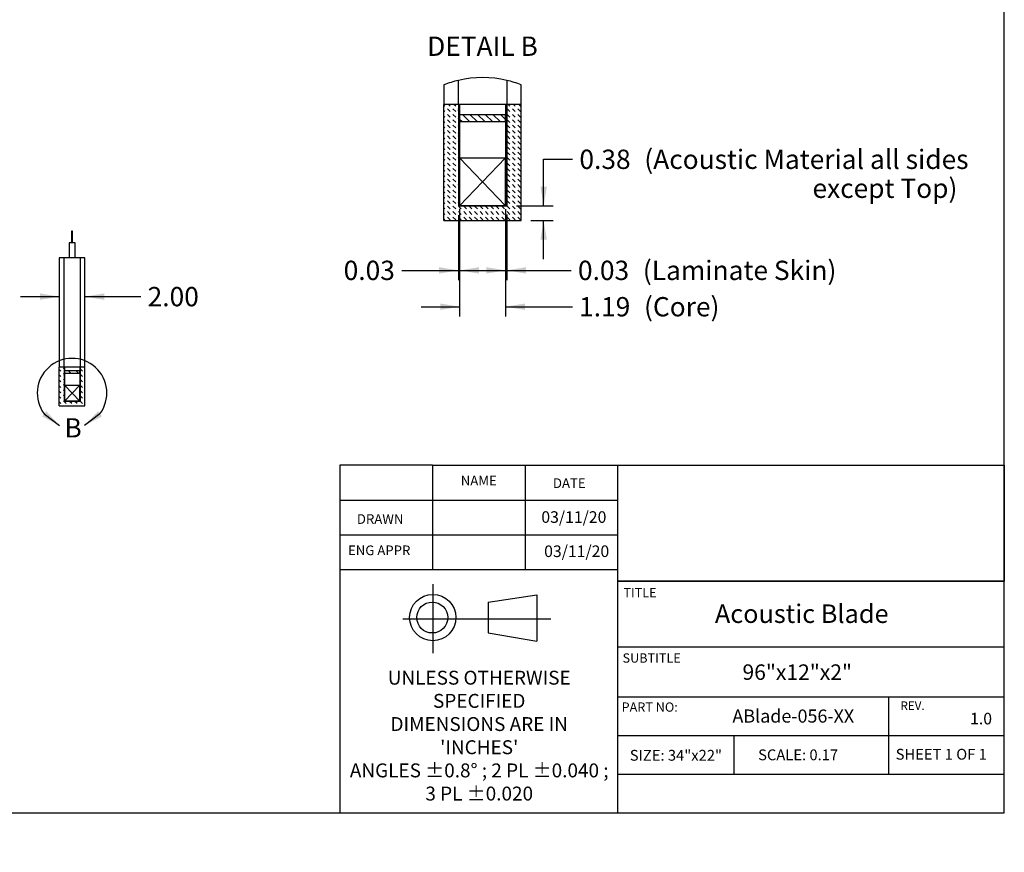
# Model space of a CAD drawing. Units: inches. Extents: x 0 to 33, y 0 to 21.6.
# Drawn here: x 20.3 to 33, y 0 to 10.8 of the extents above; entities that cross this region are included whole.
import ezdxf
from ezdxf import colors
from ezdxf.entities.mleader import LeaderData, LeaderLine
from ezdxf.enums import TextEntityAlignment as Align
from ezdxf.lldxf.tags import DXFTag
from ezdxf.math import Vec2, Vec3

# ---------------------------------------------------------------- set-up
doc = ezdxf.new("R2010")
doc.units = ezdxf.units.IN
doc.header["$MEASUREMENT"] = 0
for name, color, linetype in [('ACOUSTIC_MATERIA', 7, 'Continuous'), ('Default', 7, 'Continuous'), ('DOOR_CORE', 7, 'Continuous'), ('DV4_Default', 7, 'Continuous'), ('DV5_Default', 7, 'Continuous'), ('LAMINATE_SKIN', 7, 'Continuous'), ('PINE1', 7, 'Continuous'), ('STUD', 7, 'Continuous')]:
    doc.layers.add(name, color=color, linetype=linetype)
doc.styles.add('SEACAD_Arial', font='arial.ttf')
tags = doc.linetypes.add('CENTER2', pattern=[1.125, 0.75, -0.125, 0.125, -0.125]).pattern_tags.tags
tags[10:11] = [DXFTag(74, 4), DXFTag(75, 0), DXFTag(340, '0'), DXFTag(46, 0.0), DXFTag(50, 0.0), DXFTag(44, 0.0), DXFTag(45, 0.0)]
tags[8:9] = [DXFTag(74, 4), DXFTag(75, 0), DXFTag(340, '0'), DXFTag(46, 0.0), DXFTag(50, 0.0), DXFTag(44, 0.0), DXFTag(45, 0.0)]
tags[6:7] = [DXFTag(74, 4), DXFTag(75, 0), DXFTag(340, '0'), DXFTag(46, 0.0), DXFTag(50, 0.0), DXFTag(44, 0.0), DXFTag(45, 0.0)]
tags[4:5] = [DXFTag(74, 4), DXFTag(75, 0), DXFTag(340, '0'), DXFTag(46, 0.0), DXFTag(50, 0.0), DXFTag(44, 0.0), DXFTag(45, 0.0)]
tags = doc.linetypes.add('DASHDOT2', pattern=[0.5, 0.25, -0.125, 0, -0.125]).pattern_tags.tags
tags[10:11] = [DXFTag(74, 4), DXFTag(75, 0), DXFTag(340, '0'), DXFTag(46, 0.0), DXFTag(50, 0.0), DXFTag(44, 0.0), DXFTag(45, 0.0)]
tags[8:9] = [DXFTag(74, 4), DXFTag(75, 0), DXFTag(340, '0'), DXFTag(46, 0.0), DXFTag(50, 0.0), DXFTag(44, 0.0), DXFTag(45, 0.0)]
tags[6:7] = [DXFTag(74, 4), DXFTag(75, 0), DXFTag(340, '0'), DXFTag(46, 0.0), DXFTag(50, 0.0), DXFTag(44, 0.0), DXFTag(45, 0.0)]
tags[4:5] = [DXFTag(74, 4), DXFTag(75, 0), DXFTag(340, '0'), DXFTag(46, 0.0), DXFTag(50, 0.0), DXFTag(44, 0.0), DXFTag(45, 0.0)]
doc.dimstyles.new('ANSI_(in)', dxfattribs={"dimtxt": 0.25, "dimasz": 0.25, "dimexe": 0.125, "dimexo": 0.125, "dimgap": 0.0625, "dimtad": 0, "dimtih": 1, "dimtoh": 1, "dimlfac": 2, "dimzin": 0, "dimdsep": 46, "dimtxsty": 'SEACAD_Arial', "dimblk1": '_SE_FILLED', "dimblk2": '_SE_FILLED', "dimsah": 1, "dimcen": 0.125, "dimadec": 0, "dimazin": 0, "dimtfac": 0.8, "dimtdec": 3, "dimtofl": 0, "dimtmove": 0, "dimatfit": 3, "dimfxl": 1, "dimtolj": 1, "dimtzin": 0, "dimarcsym": 0})
picture_1 = doc.add_image_def('image1.jpg', size_in_pixel=(9999, 3000))

# ---------------------------------------------------------------- blocks, each defined once
blk = doc.blocks.new('DMBLK76')
at = {"layer": 'Default', "linetype": 'Continuous'}
for points in [[(25.701, 7.023), (25.951, 7.064), (25.701, 7.106)], [(26.796, 7.023), (26.796, 7.106), (26.546, 7.064)]]:
    blk.add_hatch(color=7, dxfattribs=at).paths.add_polyline_path(points)
at = {"layer": 'Default', "color": 7, "linetype": 'Continuous'}
for p, q in [((25.951, 8.331), (25.951, 6.939)), ((26.546, 8.329), (26.546, 6.939)), ((25.451, 7.064), (25.951, 7.064)), ((26.546, 7.064), (27.41, 7.064))]:
    blk.add_line(p, q, dxfattribs=at)
at = {"layer": 'Default', "color": 7, "linetype": 'Continuous', "style": 'SEACAD_Arial'}
for s, p in [('1.19', (27.497, 7.189)), ('(Core)', (28.337, 7.189))]:
    blk.add_text(s, height=0.25, dxfattribs=at).set_placement(p, align=Align.TOP_LEFT)
blk = doc.blocks.new('_SE_FILLED')
at = {"color": 0}
blk.add_line((0, 0), (-1, 0), dxfattribs=at)
blk.add_solid([(0, 0), (-1, -0.1665), (-1, 0.1665), (0, 0)], dxfattribs=at)
blk = doc.blocks.new('SE6')
at = {"layer": 'ACOUSTIC_MATERIA', "linetype": 'Continuous'}
h = blk.add_hatch(dxfattribs=at)
h.set_pattern_fill('DASH', scale=0.395978, angle=135, style=0)
h.paths.add_polyline_path([(20.769, 6.28), (20.769, 5.78), (21.102, 5.78), (21.102, 6.28), (21.04, 6.28), (21.04, 5.842), (21.035, 5.842), (20.836, 5.842), (20.831, 5.842), (20.831, 6.28)])
at = {"layer": 'DOOR_CORE', "linetype": 'Continuous'}
h = blk.add_hatch(dxfattribs=at)
h.set_pattern_fill('LINE', scale=0.56, angle=135, style=0)
h.paths.add_polyline_path([(21.035, 6.206), (21.035, 6.235), (20.836, 6.235), (20.836, 6.206)])
at = {"layer": 'LAMINATE_SKIN', "linetype": 'Continuous'}
h = blk.add_hatch(dxfattribs=at)
h.set_pattern_fill('NET', scale=0.56, angle=135, style=0)
h.paths.add_polyline_path([(20.831, 6.28), (20.831, 5.842), (20.836, 5.842), (20.836, 6.05), (20.836, 6.086), (20.836, 6.206), (20.836, 6.235), (20.836, 6.28)])
h = blk.add_hatch(dxfattribs=at)
h.set_pattern_fill('NET', scale=0.56, angle=135, style=0)
h.paths.add_polyline_path([(21.035, 6.086), (21.035, 6.05), (21.035, 5.842), (21.04, 5.842), (21.04, 6.28), (21.035, 6.28), (21.035, 6.235), (21.035, 6.206)])
at = {"layer": 'ACOUSTIC_MATERIA', "color": 7, "linetype": 'Continuous'}
for p, q in [((20.769, 7.696), (20.769, 6.28)), ((20.831, 7.696), (20.769, 7.696)), ((20.831, 6.28), (20.831, 7.696)), ((21.04, 7.696), (20.831, 7.696)), ((21.04, 7.696), (21.04, 6.28)), ((21.102, 7.696), (21.04, 7.696)), ((21.102, 6.28), (21.102, 7.696)), ((20.831, 6.28), (20.769, 6.28)), ((20.769, 5.78), (20.769, 6.28)), ((20.831, 6.28), (20.831, 5.842)), ((21.04, 6.28), (20.831, 6.28)), ((21.04, 5.842), (21.04, 6.28)), ((21.102, 6.28), (21.04, 6.28)), ((21.102, 5.78), (21.102, 6.28)), ((20.769, 5.78), (21.102, 5.78)), ((20.831, 5.842), (21.04, 5.842))]:
    blk.add_line(p, q, dxfattribs=at)
at = {"layer": 'DOOR_CORE', "color": 7, "linetype": 'Continuous'}
for p, q in [((20.836, 6.206), (20.836, 6.235)), ((21.035, 6.235), (20.836, 6.235)), ((20.836, 6.206), (21.035, 6.206)), ((21.035, 6.206), (21.035, 6.235))]:
    blk.add_line(p, q, dxfattribs=at)
at = {"layer": 'DV4_Default', "color": 7, "linetype": 'Continuous'}
for p, q in [((20.836, 6.05), (21.035, 5.842)), ((20.836, 5.842), (21.035, 6.05))]:
    blk.add_line(p, q, dxfattribs=at)
at = {"layer": 'LAMINATE_SKIN', "color": 7, "linetype": 'Continuous'}
for p, q in [((20.831, 6.28), (20.831, 5.842)), ((20.836, 6.28), (20.836, 5.842)), ((21.035, 6.28), (21.035, 5.842)), ((21.04, 6.28), (21.04, 5.842)), ((20.831, 5.842), (20.836, 5.842)), ((21.035, 5.842), (21.04, 5.842))]:
    blk.add_line(p, q, dxfattribs=at)
at = {"layer": 'PINE1', "color": 7, "linetype": 'Continuous'}
for p, q in [((20.836, 5.842), (20.836, 6.05)), ((20.836, 6.05), (21.035, 6.05)), ((21.035, 5.842), (21.035, 6.05)), ((21.035, 5.842), (20.836, 5.842))]:
    blk.add_line(p, q, dxfattribs=at)
at = {"layer": 'STUD', "color": 7, "linetype": 'Continuous'}
for p, q in [((20.942, 8.043), (20.929, 8.043)), ((20.929, 8.043), (20.929, 7.893)), ((20.942, 7.893), (20.942, 8.043)), ((20.975, 7.893), (20.896, 7.893)), ((20.896, 7.893), (20.896, 7.696)), ((20.975, 7.696), (20.975, 7.893))]:
    blk.add_line(p, q, dxfattribs=at)
blk = doc.blocks.new('DMBLK84')
at = {"layer": 'Default', "linetype": 'Continuous'}
for points in [[(20.519, 7.237), (20.519, 7.153), (20.769, 7.195)], [(21.352, 7.237), (21.102, 7.195), (21.352, 7.153)]]:
    blk.add_hatch(color=7, dxfattribs=at).paths.add_polyline_path(points)
at = {"layer": 'Default', "color": 7, "linetype": 'Continuous'}
for p, q in [((20.269, 7.195), (20.769, 7.195)), ((21.102, 7.195), (21.826, 7.195))]:
    blk.add_line(p, q, dxfattribs=at)
at = {"layer": 'Default', "color": 7, "linetype": 'Continuous', "style": 'SEACAD_Arial'}
blk.add_text('2.00', height=0.25, dxfattribs=at).set_placement((21.913, 7.32), align=Align.TOP_LEFT)
blk = doc.blocks.new('SE8')
at = {"color": 7, "linetype": 'Continuous', "style": 'SEACAD_Arial'}
blk.add_text('B', height=0.25, dxfattribs=at).set_placement((20.836, 5.621), align=Align.TOP_LEFT)
blk = doc.blocks.new('SEANNOT_GROUP3')
at = {"linetype": 'Continuous'}
blk.add_hatch(color=7, dxfattribs=at).paths.add_polyline_path([(21.271, 5.711), (21.097, 5.526), (21.322, 5.644)])
at = {"color": 7, "linetype": 'Continuous'}
blk.add_lwpolyline([(21.296, 5.678), (21.296, 5.678), (21.097, 5.526)], dxfattribs=at)
blk = doc.blocks.new('SEANNOT_GROUP4')
at = {"linetype": 'Continuous'}
blk.add_hatch(color=7, dxfattribs=at).paths.add_polyline_path([(20.549, 5.644), (20.774, 5.526), (20.6, 5.711)])
at = {"color": 7, "linetype": 'Continuous'}
blk.add_lwpolyline([(20.574, 5.678), (20.574, 5.678), (20.774, 5.526)], dxfattribs=at)
blk = doc.blocks.new('SE7')
at = {"layer": 'Default', "color": 7, "linetype": 'CENTER2'}
blk.add_arc((20.935, 5.946), 0.45, 323.3461, 216.6539, dxfattribs=at)
at = {"layer": 'Default'}
for name in ['SEANNOT_GROUP4', 'SE8', 'SEANNOT_GROUP3']:
    blk.add_blockref(name, (0, 0), dxfattribs=at)
blk = doc.blocks.new('SE9')
at = {"layer": 'ACOUSTIC_MATERIA', "linetype": 'Continuous'}
h = blk.add_hatch(dxfattribs=at)
h.set_pattern_fill('DASH', scale=0.3959783, angle=135, style=0)
h.paths.add_polyline_path([(25.748, 9.682), (25.748, 8.182), (26.748, 8.182), (26.748, 9.682), (26.561, 9.682), (26.561, 8.369), (26.546, 8.369), (25.951, 8.369), (25.936, 8.369), (25.936, 9.682)])
at = {"layer": 'DOOR_CORE', "linetype": 'Continuous'}
h = blk.add_hatch(dxfattribs=at)
h.set_pattern_fill('LINE', scale=0.56, angle=135, style=0)
h.paths.add_polyline_path([(26.546, 9.461), (26.546, 9.549), (25.951, 9.549), (25.951, 9.461)])
at = {"layer": 'LAMINATE_SKIN', "linetype": 'Continuous'}
h = blk.add_hatch(dxfattribs=at)
h.set_pattern_fill('NET', scale=0.56, angle=135, style=0)
h.paths.add_polyline_path([(25.936, 9.682), (25.936, 8.369), (25.951, 8.369), (25.951, 8.994), (25.951, 9.102), (25.951, 9.461), (25.951, 9.549), (25.951, 9.682)])
h = blk.add_hatch(dxfattribs=at)
h.set_pattern_fill('NET', scale=0.56, angle=135, style=0)
h.paths.add_polyline_path([(26.546, 9.102), (26.546, 8.994), (26.546, 8.369), (26.561, 8.369), (26.561, 9.682), (26.546, 9.682), (26.546, 9.549), (26.546, 9.461)])
at = {"layer": 'ACOUSTIC_MATERIA', "color": 7, "linetype": 'Continuous'}
for p, q in [((25.936, 9.682), (25.936, 9.995)), ((26.561, 9.995), (26.561, 9.682)), ((25.748, 9.936), (25.748, 9.682)), ((26.748, 9.682), (26.748, 9.936)), ((25.936, 9.682), (25.748, 9.682)), ((25.748, 8.182), (25.748, 9.682)), ((25.936, 9.682), (25.936, 8.369)), ((26.561, 9.682), (25.936, 9.682)), ((26.561, 8.369), (26.561, 9.682)), ((26.748, 9.682), (26.561, 9.682)), ((26.748, 8.182), (26.748, 9.682)), ((25.936, 8.369), (26.561, 8.369)), ((25.748, 8.182), (26.748, 8.182))]:
    blk.add_line(p, q, dxfattribs=at)
at = {"layer": 'DOOR_CORE', "color": 7, "linetype": 'Continuous'}
for p, q in [((25.951, 9.461), (25.951, 9.549)), ((26.546, 9.549), (25.951, 9.549)), ((25.951, 9.461), (26.546, 9.461)), ((26.546, 9.461), (26.546, 9.549))]:
    blk.add_line(p, q, dxfattribs=at)
at = {"layer": 'DV5_Default', "color": 7, "linetype": 'Continuous'}
for p, q in [((25.951, 8.994), (26.546, 8.369)), ((25.951, 8.369), (26.546, 8.994))]:
    blk.add_line(p, q, dxfattribs=at)
at = {"layer": 'LAMINATE_SKIN', "color": 7, "linetype": 'Continuous'}
for p, q in [((25.936, 9.682), (25.936, 8.369)), ((25.951, 9.682), (25.951, 8.369)), ((26.546, 9.682), (26.546, 8.369)), ((26.561, 9.682), (26.561, 8.369)), ((25.936, 8.369), (25.951, 8.369)), ((26.546, 8.369), (26.561, 8.369))]:
    blk.add_line(p, q, dxfattribs=at)
at = {"layer": 'PINE1', "color": 7, "linetype": 'Continuous'}
for p, q in [((25.951, 8.369), (25.951, 8.994)), ((25.951, 8.994), (26.546, 8.994)), ((26.546, 8.369), (26.546, 8.994)), ((26.546, 8.369), (25.951, 8.369))]:
    blk.add_line(p, q, dxfattribs=at)
blk = doc.blocks.new('SE13')
at = {"layer": 'Default', "color": 7, "linetype": 'Continuous'}
for start, end in [(103.3843, 111.7385), (76.6157, 103.3843), (68.2615, 76.6157)]:
    blk.add_arc((26.248, 8.682), 1.35, start, end, dxfattribs=at)
blk = doc.blocks.new('SE12')
blk.add_blockref('SE13', (0, 0))
blk = doc.blocks.new('SE11')
at = {"layer": 'Default'}
blk.add_blockref('SE12', (0, 0), dxfattribs=at)
blk = doc.blocks.new('SE10')
blk.add_blockref('SE11', (0, 0))
blk = doc.blocks.new('DMBLK86')
at = {"layer": 'Default', "linetype": 'Continuous'}
for points in [[(25.686, 7.493), (25.936, 7.535), (25.686, 7.576)], [(26.201, 7.493), (26.201, 7.576), (25.951, 7.535)]]:
    blk.add_hatch(color=7, dxfattribs=at).paths.add_polyline_path(points)
at = {"layer": 'Default', "color": 7, "linetype": 'Continuous'}
for p, q in [((25.936, 8.249), (25.936, 7.41)), ((25.951, 8.246), (25.951, 7.41)), ((25.202, 7.535), (25.936, 7.535)), ((25.951, 7.535), (26.451, 7.535))]:
    blk.add_line(p, q, dxfattribs=at)
at = {"layer": 'Default', "color": 7, "linetype": 'Continuous', "style": 'SEACAD_Arial'}
blk.add_text('0.03', height=0.25, dxfattribs=at).set_placement((24.45, 7.66), align=Align.TOP_LEFT)
blk = doc.blocks.new('DMBLK87')
at = {"layer": 'Default', "linetype": 'Continuous'}
for points in [[(26.296, 7.493), (26.546, 7.535), (26.296, 7.576)], [(26.811, 7.493), (26.811, 7.576), (26.561, 7.535)]]:
    blk.add_hatch(color=7, dxfattribs=at).paths.add_polyline_path(points)
at = {"layer": 'Default', "color": 7, "linetype": 'Continuous'}
for p, q in [((26.546, 8.258), (26.546, 7.41)), ((26.561, 8.26), (26.561, 7.41)), ((26.046, 7.535), (26.546, 7.535)), ((26.561, 7.535), (27.395, 7.535))]:
    blk.add_line(p, q, dxfattribs=at)
at = {"layer": 'Default', "color": 7, "linetype": 'Continuous', "style": 'SEACAD_Arial'}
for s, p in [('0.03', (27.482, 7.66)), ('(Laminate Skin)', (28.322, 7.66))]:
    blk.add_text(s, height=0.25, dxfattribs=at).set_placement(p, align=Align.TOP_LEFT)
blk = doc.blocks.new('DMBLK88')
at = {"layer": 'Default', "linetype": 'Continuous'}
for points in [[(27.08, 8.619), (26.997, 8.619), (27.038, 8.369)], [(27.08, 7.932), (27.038, 8.182), (26.997, 7.932)]]:
    blk.add_hatch(color=7, dxfattribs=at).paths.add_polyline_path(points)
at = {"layer": 'Default', "color": 7, "linetype": 'Continuous'}
for p, q in [((27.038, 8.973), (27.413, 8.973)), ((27.038, 8.369), (27.038, 8.973)), ((26.686, 8.369), (27.163, 8.369)), ((26.873, 8.182), (27.163, 8.182)), ((27.038, 7.682), (27.038, 8.182))]:
    blk.add_line(p, q, dxfattribs=at)
at = {"layer": 'Default', "color": 7, "linetype": 'Continuous', "style": 'SEACAD_Arial'}
for s, p in [('0.38', (27.501, 9.098)), ('(Acoustic Material all sides', (28.341, 9.098)), ('except Top)', (30.517, 8.723))]:
    blk.add_text(s, height=0.25, dxfattribs=at).set_placement(p, align=Align.TOP_LEFT)
blk = doc.blocks.new('_Dot')
at = {"color": 0, "linetype": 'ByBlock', "lineweight": -2}
blk.add_line((-0.5, 0), (-1, 0), dxfattribs=at)
at = {"color": 0, "linetype": 'ByBlock', "const_width": 0.5}
blk.add_lwpolyline([(-0.25, 0, 1), (0.25, 0, 1)], format="xyb", close=True, dxfattribs=at)

msp = doc.modelspace()

# ---------------------------------------------------------------- linework, layer by layer
at = {"layer": 'Default', "color": 7, "linetype": 'Continuous'}
for p, q in [((33, 0.5115), (33, 21.5115)), ((25.6, 5.0115), (24.4, 5.0115)), ((24.4, 5.0115), (24.4, 0.5115)), ((25.6, 5.0115), (26.8, 5.0115)), ((25.6, 5.0115), (25.6, 3.6615)), ((26.8, 5.0115), (28, 5.0115)), ((26.8, 5.0115), (26.8, 3.6615)), ((28, 0.5115), (28, 5.0115)), ((24.4, 4.5615), (28, 4.5615)), ((24.4, 4.1115), (28, 4.1115)), ((24.4, 3.6615), (28, 3.6615)), ((28, 3.5115), (33, 3.5115)), ((26.3189, 3.2397), (26.9516, 3.3345)), ((26.9516, 3.3345), (26.9516, 2.7345)), ((26.3189, 3.2397), (26.3189, 2.8397)), ((26.3189, 2.8397), (26.9516, 2.7345)), ((28, 2.6615), (33, 2.6615)), ((28, 2.0115), (33, 2.0115)), ((31.5, 2.0115), (31.5, 1.5115)), ((28, 1.5115), (33, 1.5115)), ((29.5, 1.5115), (29.5, 1.0115)), ((31.5, 1.5115), (31.5, 1.0115)), ((28, 1.0115), (33, 1.0115)), ((1, 0.5115), (33, 0.5115))]:
    msp.add_line(p, q, dxfattribs=at)
at = {"layer": 'Default', "color": 7, "linetype": 'DASHDOT2'}
for p, q in [((25.6028, 3.4698), (25.6028, 2.5779)), ((25.2162, 3.0239), (27.1297, 3.0239))]:
    msp.add_line(p, q, dxfattribs=at)
at = {"layer": 'Default', "color": 7, "linetype": 'Continuous'}
for centre, radius in [((25.6028, 3.0397), 0.3), ((25.5964, 3.0397), 0.2)]:
    msp.add_circle(centre, radius, dxfattribs=at)

# ---------------------------------------------------------------- block references
at = {"layer": 'Default'}
for name in ['SE9', 'SE10', 'SE6', 'SE7']:
    msp.add_blockref(name, (0, 0), dxfattribs=at)

# ---------------------------------------------------------------- texts
at = {"layer": 'Default', "color": 7, "linetype": 'Continuous', "style": 'SEACAD_Arial'}
msp.add_text('DETAIL B', height=0.25, dxfattribs=at).set_placement((25.53, 10.5621), align=Align.TOP_LEFT)
at = {"layer": 'Default'}
for s, insert, char_height, width, attachment_point in [('{\\fArial|b0||i0||c0|p34;\\C7;\\H0.125;\\W1.;NAME}', (26.1986, 4.8126), 0.125, 0.8, 5), ('{\\fArial|b0||i0||c0|p34;\\C7;\\H0.125;\\W1.;DATE}', (27.3701, 4.78), 0.125, 0.85, 5), ('{\\fArial|b0||i0||c0|p34;\\C7;\\H0.125;\\W1.;DRAWN}', (24.6211, 4.3154), 0.125, 0.79, 4), ('{\\fArial|b0||i0||c0|p34;\\C7;\\H0.125;\\W1.;ENG APPR}', (24.5064, 3.9102), 0.125, 0.938455, 4), ('{\\fArial|b0||i0||c0|p34;\\C7;\\H0.12;\\W1.;TITLE}', (28.071, 3.4229), 0.12, 0.579538, 1), ('{\\fArial|b0||i0||c0|p34;\\C7;\\H0.12;\\W1.;SUBTITLE}', (28.0596, 2.5758), 0.12, 0.814646, 1), ("{\\fArial|b0||i0||c0|p34;\\C7;\\H0.18;\\W1.;UNLESS OTHERWISE \\P}{\\fArial|b0||i0||c0|p34;\\C7;\\H0.18;\\W1.;SPECIFIED\\P}{\\fArial|b0||i0||c0|p34;\\C7;\\H0.18;\\W1.;DIMENSIONS ARE IN}{\\fArial|b1||i0||c0|p34;\\C7;\\H0.18;\\W1.; \\P}{\\fArial|b1||i0||c0|p34;\\C7;\\H0.18;\\W1.;'INCHES'\\P}{\\fArial|b0||i0||c0|p34;\\C7;\\H0.18;\\W1.;\\T1.;ANGLES ±0.8° ; 2 PL ±0.040 ; \\P}{\\fArial|b0||i0||c0|p34;\\C7;\\H0.18;\\W1.;\\T1.;3 PL ±0.020}", (26.2043, 1.5108), 0.18, 3.446739, 5), ('{\\fArial|b0||i0||c0|p34;\\C7;\\H0.12;\\W1.;PART NO:}', (28.047, 1.9406), 0.12, 0.824089, 1), ('{\\fArial|b0||i0||c0|p34;\\C7;\\H0.11;\\W1.;REV.}', (31.8128, 1.9536), 0.11, 0.576613, 2), ('{\\fArial|b0||i0||c0|p34;\\C7;\\H0.14;\\W1.;SIZE: }{\\fTahoma|b0||i0||c0|p34;\\C7;\\H0.14;\\W1.;\\T1.;34"x22"}', (28.7496, 1.3262), 0.14, 1.329399, 2), ('{\\fArial|b0||i0||c0|p34;\\C7;\\H0.14;\\W1.;SCALE: 0.17}', (29.814, 1.262), 0.14, 1.329302, 4)]:
    msp.add_mtext(s, dxfattribs=dict(at, insert=insert, char_height=char_height, width=width, attachment_point=attachment_point))

# ---------------------------------------------------------------- dimensions: what is measured, and where the dimension line sits
at = {"layer": 'Default', "color": 7, "linetype": 'Continuous'}
dim = msp.add_linear_dim(base=(27.0384891802, 8.3694388111), p1=(26.7480754484, 8.1819388111), p2=(26.5605754484, 8.3694388111), angle=90, text='\\A1;<> (Acoustic Material all sides\\Pexcept Top)', dimstyle='ANSI_(in)', override={"dimtmove": 1}, dxfattribs=at)
dim.commit()
dim.dimension.update_dxf_attribs({"geometry": 'DMBLK88', "text_midpoint": (27.4134891848, 8.9727160826), "dimtype": 160})
for base, p1, p2, angle, text, picture, middle in [((25.9356, 7.5345), (25.9356, 8.3694), (25.9506, 8.3694), 0, '\\A1;<>', 'DMBLK86', (25.2019, 7.5345)), ((25.9506, 7.0642), (25.9506, 8.3694), (26.5456, 8.3694), 0, '\\A1;<> (Core)', 'DMBLK76', (27.4097, 7.0642)), ((26.5456, 7.5345), (26.5456, 8.3694), (26.5606, 8.3694), 360, '\\A1;<> (Laminate Skin)', 'DMBLK87', (27.3949, 7.5345))]:
    dim = msp.add_linear_dim(base=base, p1=p1, p2=p2, angle=angle, text=text, dimstyle='ANSI_(in)', dxfattribs=at)
    dim.commit()
    dim.dimension.update_dxf_attribs({"geometry": picture, "text_midpoint": middle, "dimtype": 161})
dim = msp.add_linear_dim(base=(21.1021, 7.1949), p1=(20.7688, 6.2796), p2=(21.1021, 6.9879), text='\\A1;<>', dimstyle='ANSI_(in)', override={"dimlfac": 6}, dxfattribs=at)
dim.commit()
dim.dimension.update_dxf_attribs({"geometry": 'DMBLK84', "text_midpoint": (21.8255, 7.1949), "dimtype": 160})

# ---------------------------------------------------------------- referenced raster images: frames only (the image files are external)
image = msp.add_image(picture_1, insert=(28, 3.5114), size_in_units=(5, 1.5002))
image.dxf.flags = 7

# ---------------------------------------------------------------- leaders
ml = msp.add_multileader_mtext('Standard', dxfattribs=at)
ml.set_content('{\\pxsm0.9;\\fArial|b0||i0||c0|p34;\\W1.;03/11/20\\P}', color=256)
ml.set_leader_properties()
ml.set_arrow_properties(name='DOT')
ml.build(insert=Vec2(0, 0))
ml.multileader.update_dxf_attribs({"leader_type": 0, "dogleg_length": 0, "arrow_head_size": 0.15})
ctx = ml.context
ctx.base_point, ctx.char_height, ctx.arrow_head_size, ctx.landing_gap_size = Vec3(26.9183, 4.3397), 0.15, 0.15, 0.0525
notes = []
notes.append((ctx, [(0, (0, 0, 0), (0, 0), (1, 0), 1, [])]))
ctx.mtext.insert = Vec3(27.0083, 4.416)
ml = msp.add_multileader_mtext('Standard', dxfattribs=at)
ml.set_content('{\\pxsm0.9;\\fArial|b0||i0||c0|p34;\\W1.;03/11/20\\P}', color=256)
ml.set_leader_properties()
ml.set_arrow_properties(name='DOT')
ml.build(insert=Vec2(0, 0))
ml.multileader.update_dxf_attribs({"leader_type": 0, "dogleg_length": 0, "arrow_head_size": 0.15})
ctx = ml.context
ctx.base_point, ctx.char_height, ctx.arrow_head_size, ctx.landing_gap_size = Vec3(26.9547, 3.8969), 0.15, 0.15, 0.0525
notes.append((ctx, [(0, (0, 0, 0), (0, 0), (1, 0), 1, [])]))
ctx.mtext.insert = Vec3(27.0447, 3.9732)
ml = msp.add_multileader_mtext('Standard', dxfattribs=at)
ml.set_content('{\\pxsm0.9;\\fArial|b0||i0||c0|p34;\\W1.;Acoustic Blade\\P}', color=256)
ml.set_leader_properties()
ml.set_arrow_properties(name='DOT')
ml.build(insert=Vec2(0, 0))
ml.multileader.update_dxf_attribs({"leader_type": 0, "dogleg_length": 0, "arrow_head_size": 0.24})
ctx = ml.context
ctx.base_point, ctx.char_height, ctx.arrow_head_size, ctx.landing_gap_size = Vec3(29.1872, 3.0877), 0.24, 0.24, 0.084
ctx.text_align_type = 1
notes.append((ctx, [(0, (0, 0, 0), (0, 0), (1, 0), 1, [])]))
ctx.mtext.insert, ctx.mtext.alignment = Vec3(30.3781, 3.2096), 2
ml = msp.add_multileader_mtext('Standard', dxfattribs=at)
ml.set_content('{\\pxsm0.9;\\fArial|b0||i0||c0|p34;\\W1.;96"x12"x2"\\P}', color=256)
ml.set_leader_properties()
ml.set_arrow_properties(name='DOT')
ml.build(insert=Vec2(0, 0))
ml.multileader.update_dxf_attribs({"leader_type": 0, "dogleg_length": 0, "arrow_head_size": 0.2})
ctx = ml.context
ctx.base_point, ctx.char_height, ctx.arrow_head_size, ctx.landing_gap_size = Vec3(29.5662, 2.3315), 0.2, 0.2, 0.07
ctx.text_align_type = 1
notes.append((ctx, [(0, (0, 0, 0), (0, 0), (1, 0), 1, [])]))
ctx.mtext.insert, ctx.mtext.alignment = Vec3(30.3202, 2.4332), 2
ml = msp.add_multileader_mtext('Standard', dxfattribs=at)
ml.set_content('{\\pxsm0.9;\\fArial|b0||i0||c0|p34;\\W1.;ABlade-056-XX\\P}', color=256)
ml.set_leader_properties()
ml.set_arrow_properties(name='DOT')
ml.build(insert=Vec2(0, 0))
ml.multileader.update_dxf_attribs({"leader_type": 0, "dogleg_length": 0, "arrow_head_size": 0.17})
ctx = ml.context
ctx.base_point, ctx.char_height, ctx.arrow_head_size, ctx.landing_gap_size = Vec3(29.3621, 1.7627), 0.17, 0.17, 0.0595
ctx.text_align_type = 1
notes.append((ctx, [(0, (0, 0, 0), (0, 0), (1, 0), 1, [])]))
ctx.mtext.insert, ctx.mtext.alignment = Vec3(30.269, 1.8492), 2
ml = msp.add_multileader_mtext('Standard', dxfattribs=at)
ml.set_content('{\\pxsm0.9;\\fArial|b0||i0||c0|p34;\\W1.;1.0\\P}', color=256)
ml.set_leader_properties()
ml.set_arrow_properties(name='DOT')
ml.build(insert=Vec2(0, 0))
ml.multileader.update_dxf_attribs({"leader_type": 0, "dogleg_length": 0, "arrow_head_size": 0.15})
ctx = ml.context
ctx.base_point, ctx.char_height, ctx.arrow_head_size, ctx.landing_gap_size = Vec3(32.4672, 1.7305), 0.15, 0.15, 0.0525
notes.append((ctx, [(0, (0, 0, 0), (0, 0), (1, 0), 1, [])]))
ctx.mtext.insert = Vec3(32.5572, 1.8068)
ml = msp.add_multileader_mtext('Standard', dxfattribs=at)
ml.set_content('{\\pxsm0.9;\\fArial|b0||i0||c0|p34;\\W1.;SHEET 1 OF 1\\P}', color=256)
ml.set_leader_properties()
ml.set_arrow_properties(name='DOT')
ml.build(insert=Vec2(0, 0))
ml.multileader.update_dxf_attribs({"leader_type": 0, "dogleg_length": 0, "arrow_head_size": 0.14})
ctx = ml.context
ctx.base_point, ctx.char_height, ctx.arrow_head_size, ctx.landing_gap_size = Vec3(31.5043, 1.2687), 0.14, 0.14, 0.049
notes.append((ctx, [(0, (0, 0, 0), (0, 0), (1, 0), 1, [])]))
ctx.mtext.insert = Vec3(31.5943, 1.3398)
for ctx, leaders in notes:
    for number, flags, end, landing, length, lines in leaders:
        leader = LeaderData()
        leader.index, (leader.has_last_leader_line, leader.has_dogleg_vector, leader.attachment_direction) = number, flags
        leader.last_leader_point, leader.dogleg_vector, leader.dogleg_length = Vec3(end), Vec3(landing), length
        for number, points, colour, breaks in lines:
            line = LeaderLine()
            line.index, line.vertices, line.color, line.breaks = number, Vec3.list(points), colors.encode_raw_color(colour), breaks
            leader.lines.append(line)
        ctx.leaders.append(leader)

doc.saveas('drawing.dxf')
